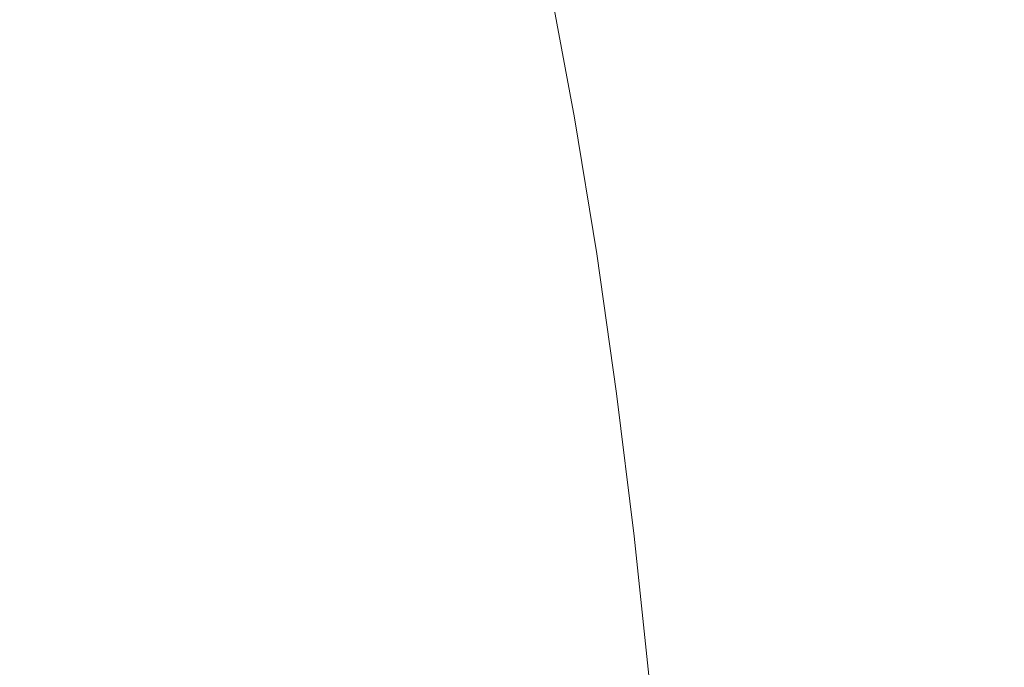
# Model space of a CAD drawing. Extents: x -877 to 623, y -320 to 340.
# Drawn here: x -798 to -790, y 25 to 30 of the extents above; entities that cross this region are included whole.
import ezdxf

# ---------------------------------------------------------------- set-up
doc = ezdxf.new("R2010")
doc.units = 0
doc.header["$LTSCALE"] = 500
doc.header["$MEASUREMENT"] = 0
doc.layers.add('GLORIA_CERAMIKA', color=7, linetype='Continuous')
doc.layers.add('GLORIA_CHROM', color=7, linetype='Continuous')

msp = doc.modelspace()

# ---------------------------------------------------------------- linework, layer by layer
at = {"layer": 'GLORIA_CERAMIKA', "lineweight": 0}
for points, invisible_edges in [([(-773.7268, 38.9865, -42.2745), (-774.0773, 32.5196, -42.2257), (-805.0681, 25.4931, 45.813), (-804.6988, 32.5682, 45.7545)], 15), ([(-790.2665, 33.4269, 86.4979), (-790.5694, 39.0107, 88.5065), (-797.3, 34.4627, 104.3148), (-796.8434, 30.0894, 102.4368)], 15), ([(-801.9661, 32.772, 115.0697), (-800.9478, 29.8947, 112.1107), (-797.3, 34.4627, 104.3148), (-798.3234, 38.534, 107.7437)], 15), ([(-790.2665, 33.4269, 86.4979), (-790.3976, 28.0464, 85.8941), (-779.6824, 29.975, 57.1912), (-779.3256, 35.914, 57.4433)], 15), ([(-800.3126, 26.5048, 110.0885), (-796.8434, 30.0894, 102.4368), (-797.3, 34.4627, 104.3148), (-800.9478, 29.8947, 112.1107)], 15), ([(-790.3976, 28.0464, 85.8941), (-790.2665, 33.4269, 86.4979), (-796.8434, 30.0894, 102.4368), (-796.7136, 25.4905, 101.4359)], 15), ([(-774.0773, 32.5196, -42.2257), (-774.2216, 5.5443, -42.1959), (-805.2118, 5.5443, 45.8237), (-805.0681, 25.4931, 45.813)], 13), ([(-799.9238, 22.7512, 108.6716), (-796.7136, 25.4905, 101.4359), (-796.8434, 30.0894, 102.4368), (-800.3126, 26.5048, 110.0885)], 15), ([(-780.05, 23.9918, 57.001), (-779.6824, 29.975, 57.1912), (-790.3976, 28.0464, 85.8941), (-790.5797, 22.5673, 85.422)], 15), ([(-790.3976, 28.0464, 85.8941), (-796.7136, 25.4905, 101.4359), (-796.6651, 20.7344, 100.6375), (-790.5797, 22.5673, 85.422)], 15), ([(-799.9238, 22.7512, 108.6716), (-799.6431, 18.7814, 107.5305), (-796.6651, 20.7344, 100.6375), (-796.7136, 25.4905, 101.4359)], 15)]:
    msp.add_3dface(points, dxfattribs=dict(at, invisible_edges=invisible_edges))
at = {"layer": 'GLORIA_CHROM', "lineweight": 0}
for points, invisible_edges in [([(-794.6852, 30.255, 113.4801), (-794.4908, 30.617, 112.8899), (-794.7205, 31.49, 113.4639), (-794.9008, 31.087, 114.0128)], 15), ([(-797.3732, 30.346, 121.3693), (-797.0472, 30.154, 120.4823), (-797.1099, 30.99, 120.5416), (-797.4322, 31.206, 121.4155)], 15), ([(-793.7491, 31.082, 110.0167), (-793.5096, 30.13, 109.1965), (-793.7429, 31.229, 109.7875), (-793.7491, 31.082, 110.0167)], 15), ([(-793.5073, 30.258, 108.9754), (-793.7429, 31.229, 109.7875), (-793.5096, 30.13, 109.1965), (-793.5073, 30.258, 108.9754)], 15), ([(-795.4169, 31.116, 115.4999), (-795.5288, 30.846, 115.8824), (-795.3585, 30.201, 115.4727), (-795.2232, 30.423, 115.0238)], 15), ([(-794.8768, 29.928, 114.0593), (-794.9008, 31.087, 114.0128), (-795.0754, 30.719, 114.5446), (-794.8768, 29.928, 114.0593)], 15), ([(-794.9008, 31.087, 114.0128), (-794.8768, 29.928, 114.0593), (-794.6852, 30.255, 113.4801), (-794.9008, 31.087, 114.0128)], 15), ([(-798.7699, 30.04, 125.2084), (-798.3866, 29.911, 124.1952), (-798.4399, 30.867, 124.2263), (-798.8214, 31.008, 125.2305)], 15), ([(-796.3284, 31.045, 118.2817), (-796.2641, 30.356, 118.2053), (-796.0294, 30.182, 117.5382), (-796.101, 30.826, 117.6458)], 15), ([(-793.7491, 31.082, 110.0167), (-793.7562, 30.932, 110.2489), (-793.5266, 29.855, 109.669), (-793.5167, 29.993, 109.4307)], 15), ([(-793.5096, 30.13, 109.1965), (-793.7491, 31.082, 110.0167), (-793.5167, 29.993, 109.4307), (-793.5096, 30.13, 109.1965)], 15), ([(-796.7404, 29.963, 119.6366), (-796.8068, 30.772, 119.711), (-797.1099, 30.99, 120.5416), (-797.0472, 30.154, 120.4823)], 15), ([(-794.085, 30.027, 111.7642), (-794.3109, 30.981, 112.328), (-794.4908, 30.617, 112.8899), (-794.2762, 29.699, 112.3593)], 15), ([(-793.9302, 30.328, 111.2428), (-794.3109, 30.981, 112.328), (-794.085, 30.027, 111.7642), (-793.9302, 30.328, 111.2428)], 15), ([(-793.7562, 30.932, 110.2489), (-793.7796, 30.766, 110.5125), (-793.5529, 29.702, 109.9406), (-793.5266, 29.855, 109.669)], 15), ([(-798.0139, 29.766, 123.2041), (-798.0709, 30.707, 123.2453), (-798.4399, 30.867, 124.2263), (-798.3866, 29.911, 124.1952)], 15), ([(-795.9069, 30.646, 117.0916), (-796.101, 30.826, 117.6458), (-796.0294, 30.182, 117.5382), (-795.8212, 30.055, 116.9337)], 15), ([(-795.6311, 30.648, 116.2376), (-795.4931, 30.057, 115.9176), (-795.3585, 30.201, 115.4727), (-795.5288, 30.846, 115.8824)], 15), ([(-796.4526, 29.779, 118.8364), (-796.8068, 30.772, 119.711), (-796.7404, 29.963, 119.6366), (-796.4526, 29.779, 118.8364)], 15), ([(-796.8068, 30.772, 119.711), (-796.4526, 29.779, 118.8364), (-796.5235, 30.559, 118.9309), (-796.8068, 30.772, 119.711)], 15), ([(-793.8338, 30.57, 110.8347), (-793.6099, 29.522, 110.2749), (-793.5529, 29.702, 109.9406), (-793.7796, 30.766, 110.5125)], 15), ([(-797.6546, 29.609, 122.2394), (-797.7145, 30.533, 122.2916), (-798.0709, 30.707, 123.2453), (-798.0139, 29.766, 123.2041)], 15), ([(-794.8768, 29.928, 114.0593), (-795.0754, 30.719, 114.5446), (-795.2232, 30.423, 115.0238), (-795.0435, 29.672, 114.5899)], 15), ([(-798.1899, 30.601, 106.5351), (-797.9709, 29.425, 105.9784), (-798.6304, 29.423, 105.7212), (-798.8494, 30.599, 106.2789)], 15), ([(-797.0688, 29.425, 106.3326), (-798.1899, 30.601, 106.5351), (-797.2878, 30.602, 106.8903), (-797.0688, 29.425, 106.3326)], 15), ([(-798.1899, 30.601, 106.5351), (-797.0688, 29.425, 106.3326), (-797.9709, 29.425, 105.9784), (-798.1899, 30.601, 106.5351)], 15), ([(-797.2878, 30.602, 106.8903), (-796.2786, 30.6, 107.2912), (-796.0597, 29.424, 106.7335), (-797.0688, 29.425, 106.3326)], 15), ([(-795.2999, 30.596, 107.6848), (-795.0807, 29.42, 107.1281), (-796.0597, 29.424, 106.7335), (-796.2786, 30.6, 107.2912)], 15), ([(-795.749, 30.566, 116.6221), (-795.9069, 30.646, 117.0916), (-795.8212, 30.055, 116.9337), (-795.6419, 30.003, 116.3929)], 15), ([(-795.749, 30.566, 116.6221), (-795.4931, 30.057, 115.9176), (-795.6311, 30.648, 116.2376), (-795.749, 30.566, 116.6221)], 15), ([(-795.4931, 30.057, 115.9176), (-795.749, 30.566, 116.6221), (-795.6419, 30.003, 116.3929), (-795.4931, 30.057, 115.9176)], 15), ([(-794.4859, 30.589, 108.0187), (-794.267, 29.414, 107.461), (-795.0807, 29.42, 107.1281), (-795.2999, 30.596, 107.6848)], 15), ([(-794.4849, 29.374, 112.9888), (-794.2762, 29.699, 112.3593), (-794.4908, 30.617, 112.8899), (-794.6852, 30.255, 113.4801)], 15), ([(-794.4859, 30.589, 108.0187), (-793.7549, 29.404, 107.6823), (-794.267, 29.414, 107.461), (-794.4859, 30.589, 108.0187)], 15), ([(-793.7549, 29.404, 107.6823), (-794.4859, 30.589, 108.0187), (-793.974, 30.578, 108.2391), (-793.7549, 29.404, 107.6823)], 15), ([(-793.974, 30.578, 108.2391), (-793.6923, 30.557, 108.3862), (-793.4733, 29.385, 107.8305), (-793.7549, 29.404, 107.6823)], 13), ([(-793.9302, 30.328, 111.2428), (-793.7128, 29.303, 110.7001), (-793.6099, 29.522, 110.2749), (-793.8338, 30.57, 110.8347)], 15), ([(-797.6546, 29.609, 122.2394), (-797.3732, 30.346, 121.3693), (-797.7145, 30.533, 122.2916), (-797.6546, 29.609, 122.2394)], 15), ([(-796.4526, 29.779, 118.8364), (-796.1857, 29.61, 118.0856), (-796.2641, 30.356, 118.2053), (-796.5235, 30.559, 118.9309)], 15), ([(-793.5701, 30.52, 108.4986), (-793.351, 29.35, 107.9449), (-793.4733, 29.385, 107.8305), (-793.6923, 30.557, 108.3862)], 15), ([(-793.5347, 30.46, 108.6169), (-793.351, 29.35, 107.9449), (-793.5701, 30.52, 108.4986), (-793.5347, 30.46, 108.6169)], 15), ([(-795.0435, 29.672, 114.5899), (-795.2232, 30.423, 115.0238), (-795.3585, 30.201, 115.4727), (-795.1996, 29.488, 115.0973)], 15), ([(-793.5347, 30.46, 108.6169), (-793.5143, 30.37, 108.7785), (-793.2981, 29.213, 108.2299), (-793.3167, 29.295, 108.0642)], 15), ([(-793.351, 29.35, 107.9449), (-793.5347, 30.46, 108.6169), (-793.3167, 29.295, 108.0642), (-793.351, 29.35, 107.9449)], 15), ([(-797.3732, 30.346, 121.3693), (-797.6546, 29.609, 122.2394), (-797.3097, 29.442, 121.3039), (-797.3732, 30.346, 121.3693)], 15), ([(-797.3097, 29.442, 121.3039), (-797.0472, 30.154, 120.4823), (-797.3732, 30.346, 121.3693), (-797.3097, 29.442, 121.3039)], 15), ([(-796.1857, 29.61, 118.0856), (-795.9417, 29.469, 117.3864), (-796.0294, 30.182, 117.5382), (-796.2641, 30.356, 118.2053)], 15), ([(-793.8761, 29.032, 111.2467), (-793.9302, 30.328, 111.2428), (-794.085, 30.027, 111.7642), (-793.8761, 29.032, 111.2467)], 15), ([(-793.9302, 30.328, 111.2428), (-793.8761, 29.032, 111.2467), (-793.7128, 29.303, 110.7001), (-793.9302, 30.328, 111.2428)], 15), ([(-793.5143, 30.37, 108.7785), (-793.5073, 30.258, 108.9754), (-793.2919, 29.11, 108.4308), (-793.2981, 29.213, 108.2299)], 15), ([(-794.6915, 29.086, 113.6123), (-794.6852, 30.255, 113.4801), (-794.8768, 29.928, 114.0593), (-794.6915, 29.086, 113.6123)], 15), ([(-794.6852, 30.255, 113.4801), (-794.6915, 29.086, 113.6123), (-794.4849, 29.374, 112.9888), (-794.6852, 30.255, 113.4801)], 15), ([(-793.5096, 30.13, 109.1965), (-793.2952, 28.992, 108.6559), (-793.2919, 29.11, 108.4308), (-793.5073, 30.258, 108.9754)], 15), ([(-797.0472, 30.154, 120.4823), (-797.3097, 29.442, 121.3039), (-796.98, 29.273, 120.4028), (-797.0472, 30.154, 120.4823)], 15), ([(-796.6675, 29.106, 119.5391), (-797.0472, 30.154, 120.4823), (-796.98, 29.273, 120.4028), (-796.6675, 29.106, 119.5391)], 15), ([(-797.0472, 30.154, 120.4823), (-796.6675, 29.106, 119.5391), (-796.7404, 29.963, 119.6366), (-797.0472, 30.154, 120.4823)], 15), ([(-795.7216, 29.374, 116.7396), (-795.8212, 30.055, 116.9337), (-796.0294, 30.182, 117.5382), (-795.9417, 29.469, 117.3864)], 15), ([(-795.3557, 29.376, 115.6067), (-795.1996, 29.488, 115.0973), (-795.3585, 30.201, 115.4727), (-795.4931, 30.057, 115.9176)], 15), ([(-793.5167, 29.993, 109.4307), (-793.2952, 28.992, 108.6559), (-793.5096, 30.13, 109.1965), (-793.5167, 29.993, 109.4307)], 15), ([(-798.7699, 30.04, 125.2084), (-798.3325, 28.915, 124.155), (-798.3866, 29.911, 124.1952), (-798.7699, 30.04, 125.2084)], 15), ([(-798.3325, 28.915, 124.155), (-798.7699, 30.04, 125.2084), (-798.7195, 29.032, 125.1784), (-798.3325, 28.915, 124.155)], 15), ([(-795.5263, 29.337, 116.1454), (-795.6419, 30.003, 116.3929), (-795.8212, 30.055, 116.9337), (-795.7216, 29.374, 116.7396)], 15), ([(-795.5263, 29.337, 116.1454), (-795.4931, 30.057, 115.9176), (-795.6419, 30.003, 116.3929), (-795.5263, 29.337, 116.1454)], 15), ([(-795.4931, 30.057, 115.9176), (-795.5263, 29.337, 116.1454), (-795.3557, 29.376, 115.6067), (-795.4931, 30.057, 115.9176)], 15), ([(-796.3732, 28.949, 118.7167), (-796.7404, 29.963, 119.6366), (-796.6675, 29.106, 119.5391), (-796.3732, 28.949, 118.7167)], 15), ([(-796.7404, 29.963, 119.6366), (-796.3732, 28.949, 118.7167), (-796.4526, 29.779, 118.8364), (-796.7404, 29.963, 119.6366)], 15), ([(-794.0778, 28.737, 111.872), (-794.085, 30.027, 111.7642), (-794.2762, 29.699, 112.3593), (-794.0778, 28.737, 111.872)], 15), ([(-794.085, 30.027, 111.7642), (-794.0778, 28.737, 111.872), (-793.8761, 29.032, 111.2467), (-794.085, 30.027, 111.7642)], 15), ([(-793.5167, 29.993, 109.4307), (-793.5266, 29.855, 109.669), (-793.3161, 28.74, 109.1405), (-793.3051, 28.867, 108.8962)], 15), ([(-793.2952, 28.992, 108.6559), (-793.5167, 29.993, 109.4307), (-793.3051, 28.867, 108.8962), (-793.2952, 28.992, 108.6559)], 15), ([(-798.3325, 28.915, 124.155), (-798.0139, 29.766, 123.2041), (-798.3866, 29.911, 124.1952), (-798.3325, 28.915, 124.155)], 15), ([(-794.6915, 29.086, 113.6123), (-794.8768, 29.928, 114.0593), (-795.0435, 29.672, 114.5899), (-794.8751, 28.865, 114.1903)], 15), ([(-796.3732, 28.949, 118.7167), (-796.0988, 28.807, 117.9398), (-796.1857, 29.61, 118.0856), (-796.4526, 29.779, 118.8364)], 15), ([(-793.3452, 28.601, 109.4191), (-793.3161, 28.74, 109.1405), (-793.5266, 29.855, 109.669), (-793.5529, 29.702, 109.9406)], 15), ([(-798.0139, 29.766, 123.2041), (-798.3325, 28.915, 124.155), (-797.9561, 28.785, 123.1519), (-798.0139, 29.766, 123.2041)], 15), ([(-797.9561, 28.785, 123.1519), (-797.6546, 29.609, 122.2394), (-798.0139, 29.766, 123.2041), (-797.9561, 28.785, 123.1519)], 15), ([(-794.4849, 29.374, 112.9888), (-794.0778, 28.737, 111.872), (-794.2762, 29.699, 112.3593), (-794.4849, 29.374, 112.9888)], 15), ([(-793.3452, 28.601, 109.4191), (-793.5529, 29.702, 109.9406), (-793.6099, 29.522, 110.2749), (-793.4059, 28.438, 109.7635)], 15), ([(-797.6546, 29.609, 122.2394), (-797.9561, 28.785, 123.1519), (-797.5931, 28.645, 122.1741), (-797.6546, 29.609, 122.2394)], 15), ([(-797.6546, 29.609, 122.2394), (-797.2434, 28.497, 121.2255), (-797.3097, 29.442, 121.3039), (-797.6546, 29.609, 122.2394)], 15), ([(-797.2434, 28.497, 121.2255), (-797.6546, 29.609, 122.2394), (-797.5931, 28.645, 122.1741), (-797.2434, 28.497, 121.2255)], 15), ([(-796.0988, 28.807, 117.9398), (-795.8455, 28.693, 117.2083), (-795.9417, 29.469, 117.3864), (-796.1857, 29.61, 118.0856)], 15), ([(-794.8751, 28.865, 114.1903), (-795.0435, 29.672, 114.5899), (-795.1996, 29.488, 115.0973), (-795.0471, 28.709, 114.746)], 15), ([(-793.7128, 29.303, 110.7001), (-793.5144, 28.24, 110.2048), (-793.4059, 28.438, 109.7635), (-793.6099, 29.522, 110.2749)], 15), ([(-797.7717, 28.213, 105.4731), (-798.4312, 28.211, 105.2169), (-798.6304, 29.423, 105.7212), (-797.9709, 29.425, 105.9784)], 15), ([(-797.0688, 29.425, 106.3326), (-797.7717, 28.213, 105.4731), (-797.9709, 29.425, 105.9784), (-797.0688, 29.425, 106.3326)], 15), ([(-797.7717, 28.213, 105.4731), (-797.0688, 29.425, 106.3326), (-796.8705, 28.213, 105.8283), (-797.7717, 28.213, 105.4731)], 15), ([(-797.3097, 29.442, 121.3039), (-797.2434, 28.497, 121.2255), (-796.9091, 28.348, 120.3083), (-796.98, 29.273, 120.4028)], 15), ([(-796.8705, 28.213, 105.8283), (-797.0688, 29.425, 106.3326), (-796.0597, 29.424, 106.7335), (-795.8615, 28.212, 106.2292)], 15), ([(-794.8817, 28.209, 106.6227), (-795.8615, 28.212, 106.2292), (-796.0597, 29.424, 106.7335), (-795.0807, 29.42, 107.1281)], 15), ([(-795.6141, 28.615, 116.5243), (-795.7216, 29.374, 116.7396), (-795.9417, 29.469, 117.3864), (-795.8455, 28.693, 117.2083)], 15), ([(-795.2213, 28.617, 115.3048), (-795.0471, 28.709, 114.746), (-795.1996, 29.488, 115.0973), (-795.3557, 29.376, 115.6067)], 15), ([(-795.4058, 28.587, 115.8888), (-795.5263, 29.337, 116.1454), (-795.7216, 29.374, 116.7396), (-795.6141, 28.615, 116.5243)], 15), ([(-795.4058, 28.587, 115.8888), (-795.3557, 29.376, 115.6067), (-795.5263, 29.337, 116.1454), (-795.4058, 28.587, 115.8888)], 15), ([(-795.3557, 29.376, 115.6067), (-795.4058, 28.587, 115.8888), (-795.2213, 28.617, 115.3048), (-795.3557, 29.376, 115.6067)], 15), ([(-794.0688, 28.203, 106.9578), (-794.8817, 28.209, 106.6227), (-795.0807, 29.42, 107.1281), (-794.267, 29.414, 107.461)], 15), ([(-794.6915, 29.086, 113.6123), (-794.2985, 28.448, 112.5358), (-794.4849, 29.374, 112.9888), (-794.6915, 29.086, 113.6123)], 15), ([(-794.0778, 28.737, 111.872), (-794.4849, 29.374, 112.9888), (-794.2985, 28.448, 112.5358), (-794.0778, 28.737, 111.872)], 15), ([(-793.7549, 29.404, 107.6823), (-794.0688, 28.203, 106.9578), (-794.267, 29.414, 107.461), (-793.7549, 29.404, 107.6823)], 15), ([(-794.0688, 28.203, 106.9578), (-793.7549, 29.404, 107.6823), (-793.5568, 28.194, 107.1791), (-794.0688, 28.203, 106.9578)], 15), ([(-793.5568, 28.194, 107.1791), (-793.7549, 29.404, 107.6823), (-793.4733, 29.385, 107.8305), (-793.2751, 28.176, 107.3272)], 11), ([(-793.1539, 28.145, 107.4427), (-793.2751, 28.176, 107.3272), (-793.4733, 29.385, 107.8305), (-793.351, 29.35, 107.9449)], 15), ([(-793.1193, 28.095, 107.565), (-793.351, 29.35, 107.9449), (-793.3167, 29.295, 108.0642), (-793.1193, 28.095, 107.565)], 15), ([(-793.351, 29.35, 107.9449), (-793.1193, 28.095, 107.565), (-793.1539, 28.145, 107.4427), (-793.351, 29.35, 107.9449)], 15), ([(-796.6675, 29.106, 119.5391), (-796.98, 29.273, 120.4028), (-796.9091, 28.348, 120.3083), (-796.591, 28.203, 119.4264)], 15), ([(-793.6843, 27.997, 110.7735), (-793.7128, 29.303, 110.7001), (-793.8761, 29.032, 111.2467), (-793.6843, 27.997, 110.7735)], 15), ([(-793.7128, 29.303, 110.7001), (-793.6843, 27.997, 110.7735), (-793.5144, 28.24, 110.2048), (-793.7128, 29.303, 110.7001)], 15), ([(-793.1193, 28.095, 107.565), (-793.3167, 29.295, 108.0642), (-793.2981, 29.213, 108.2299), (-793.1017, 28.02, 107.7336)], 15), ([(-793.1017, 28.02, 107.7336), (-793.2981, 29.213, 108.2299), (-793.2919, 29.11, 108.4308), (-793.0975, 27.927, 107.9376)], 15), ([(-796.591, 28.203, 119.4264), (-796.3732, 28.949, 118.7167), (-796.6675, 29.106, 119.5391), (-796.591, 28.203, 119.4264)], 15), ([(-794.7152, 28.003, 113.8158), (-794.6915, 29.086, 113.6123), (-794.8751, 28.865, 114.1903), (-794.7152, 28.003, 113.8158)], 15), ([(-794.6915, 29.086, 113.6123), (-794.7152, 28.003, 113.8158), (-794.5183, 28.194, 113.1976), (-794.6915, 29.086, 113.6123)], 15), ([(-794.2985, 28.448, 112.5358), (-794.6915, 29.086, 113.6123), (-794.5183, 28.194, 113.1976), (-794.2985, 28.448, 112.5358)], 15), ([(-793.1017, 27.82, 108.1677), (-793.0975, 27.927, 107.9376), (-793.2919, 29.11, 108.4308), (-793.2952, 28.992, 108.6559)], 15), ([(-798.7195, 29.032, 125.1784), (-798.6694, 27.988, 125.1433), (-798.2787, 27.884, 124.1069), (-798.3325, 28.915, 124.155)], 15), ([(-793.8761, 29.032, 111.2467), (-794.0778, 28.737, 111.872), (-793.8953, 27.735, 111.4271), (-793.6843, 27.997, 110.7735)], 15), ([(-793.1125, 27.706, 108.412), (-793.2952, 28.992, 108.6559), (-793.3051, 28.867, 108.8962), (-793.1125, 27.706, 108.412)], 15), ([(-793.2952, 28.992, 108.6559), (-793.1125, 27.706, 108.412), (-793.1017, 27.82, 108.1677), (-793.2952, 28.992, 108.6559)], 15), ([(-797.9561, 28.785, 123.1519), (-798.3325, 28.915, 124.155), (-798.2787, 27.884, 124.1069), (-797.8984, 27.768, 123.0917)], 15), ([(-796.3732, 28.949, 118.7167), (-796.591, 28.203, 119.4264), (-796.2902, 28.068, 118.5819), (-796.3732, 28.949, 118.7167)], 15), ([(-796.3732, 28.949, 118.7167), (-796.0093, 27.95, 117.7789), (-796.0988, 28.807, 117.9398), (-796.3732, 28.949, 118.7167)], 15), ([(-796.0093, 27.95, 117.7789), (-796.3732, 28.949, 118.7167), (-796.2902, 28.068, 118.5819), (-796.0093, 27.95, 117.7789)], 15), ([(-794.9024, 27.871, 114.4119), (-794.8751, 28.865, 114.1903), (-795.0471, 28.709, 114.746), (-794.9024, 27.871, 114.4119)], 15), ([(-794.8751, 28.865, 114.1903), (-794.9024, 27.871, 114.4119), (-794.7152, 28.003, 113.8158), (-794.8751, 28.865, 114.1903)], 15), ([(-793.1125, 27.706, 108.412), (-793.3051, 28.867, 108.8962), (-793.3161, 28.74, 109.1405), (-793.1253, 27.591, 108.6613)], 15), ([(-797.5931, 28.645, 122.1741), (-797.9561, 28.785, 123.1519), (-797.8984, 27.768, 123.0917), (-797.5307, 27.644, 122.1007)], 15), ([(-796.0988, 28.807, 117.9398), (-795.7476, 27.856, 117.0192), (-795.8455, 28.693, 117.2083), (-796.0988, 28.807, 117.9398)], 15), ([(-795.7476, 27.856, 117.0192), (-796.0988, 28.807, 117.9398), (-796.0093, 27.95, 117.7789), (-795.7476, 27.856, 117.0192)], 15), ([(-794.2985, 28.448, 112.5358), (-794.1265, 27.479, 112.1221), (-793.8953, 27.735, 111.4271), (-794.0778, 28.737, 111.872)], 15), ([(-793.3452, 28.601, 109.4191), (-793.1563, 27.465, 108.947), (-793.1253, 27.591, 108.6613), (-793.3161, 28.74, 109.1405)], 15), ([(-797.5931, 28.645, 122.1741), (-797.1764, 27.514, 121.1371), (-797.2434, 28.497, 121.2255), (-797.5931, 28.645, 122.1741)], 15), ([(-797.1764, 27.514, 121.1371), (-797.5931, 28.645, 122.1741), (-797.5307, 27.644, 122.1007), (-797.1764, 27.514, 121.1371)], 15), ([(-795.7476, 27.856, 117.0192), (-795.6141, 28.615, 116.5243), (-795.8455, 28.693, 117.2083), (-795.7476, 27.856, 117.0192)], 15), ([(-795.2213, 28.617, 115.3048), (-794.9024, 27.871, 114.4119), (-795.0471, 28.709, 114.746), (-795.2213, 28.617, 115.3048)], 15), ([(-795.6141, 28.615, 116.5243), (-795.7476, 27.856, 117.0192), (-795.506, 27.793, 116.304), (-795.6141, 28.615, 116.5243)], 15), ([(-795.506, 27.793, 116.304), (-795.4058, 28.587, 115.8888), (-795.6141, 28.615, 116.5243), (-795.506, 27.793, 116.304)], 15), ([(-795.4058, 28.587, 115.8888), (-795.506, 27.793, 116.304), (-795.2863, 27.77, 115.6332), (-795.4058, 28.587, 115.8888)], 15), ([(-795.4058, 28.587, 115.8888), (-795.0886, 27.795, 115.0109), (-795.2213, 28.617, 115.3048), (-795.4058, 28.587, 115.8888)], 15), ([(-795.0886, 27.795, 115.0109), (-795.4058, 28.587, 115.8888), (-795.2863, 27.77, 115.6332), (-795.0886, 27.795, 115.0109)], 15), ([(-794.9024, 27.871, 114.4119), (-795.2213, 28.617, 115.3048), (-795.0886, 27.795, 115.0109), (-794.9024, 27.871, 114.4119)], 15), ([(-793.3452, 28.601, 109.4191), (-793.4059, 28.438, 109.7635), (-793.2208, 27.319, 109.3015), (-793.1563, 27.465, 108.947)], 15), ([(-797.2434, 28.497, 121.2255), (-797.1764, 27.514, 121.1371), (-796.8365, 27.383, 120.2028), (-796.9091, 28.348, 120.3083)], 15), ([(-794.5183, 28.194, 113.1976), (-794.3575, 27.256, 112.8161), (-794.1265, 27.479, 112.1221), (-794.2985, 28.448, 112.5358)], 15), ([(-793.3331, 27.143, 109.7569), (-793.2208, 27.319, 109.3015), (-793.4059, 28.438, 109.7635), (-793.5144, 28.24, 110.2048)], 15), ([(-796.591, 28.203, 119.4264), (-796.9091, 28.348, 120.3083), (-796.8365, 27.383, 120.2028), (-796.5128, 27.258, 119.3018)], 15), ([(-798.2538, 26.967, 104.7661), (-798.7149, 26.964, 104.5907), (-798.8932, 28.208, 105.0426), (-798.4312, 28.211, 105.2169)], 15), ([(-797.5944, 26.969, 105.0223), (-798.2538, 26.967, 104.7661), (-798.4312, 28.211, 105.2169), (-797.7717, 28.213, 105.4731)], 15), ([(-796.8705, 28.213, 105.8283), (-797.5944, 26.969, 105.0223), (-797.7717, 28.213, 105.4731), (-796.8705, 28.213, 105.8283)], 15), ([(-797.5944, 26.969, 105.0223), (-796.8705, 28.213, 105.8283), (-796.6922, 26.969, 105.3775), (-797.5944, 26.969, 105.0223)], 15), ([(-796.6922, 26.969, 105.3775), (-796.8705, 28.213, 105.8283), (-795.8615, 28.212, 106.2292), (-795.6833, 26.968, 105.7784)], 15), ([(-796.2902, 28.068, 118.5819), (-796.591, 28.203, 119.4264), (-796.5128, 27.258, 119.3018), (-796.2062, 27.143, 118.4372)], 15), ([(-794.7043, 26.965, 106.1719), (-795.6833, 26.968, 105.7784), (-795.8615, 28.212, 106.2292), (-794.8817, 28.209, 106.6227)], 15), ([(-793.8905, 26.959, 106.5059), (-794.7043, 26.965, 106.1719), (-794.8817, 28.209, 106.6227), (-794.0688, 28.203, 106.9578)], 15), ([(-793.5568, 28.194, 107.1791), (-793.8905, 26.959, 106.5059), (-794.0688, 28.203, 106.9578), (-793.5568, 28.194, 107.1791)], 15), ([(-793.6843, 27.997, 110.7735), (-793.3331, 27.143, 109.7569), (-793.5144, 28.24, 110.2048), (-793.6843, 27.997, 110.7735)], 15), ([(-794.5657, 27.091, 113.4676), (-794.5183, 28.194, 113.1976), (-794.7152, 28.003, 113.8158), (-794.5657, 27.091, 113.4676)], 15), ([(-794.5183, 28.194, 113.1976), (-794.5657, 27.091, 113.4676), (-794.3575, 27.256, 112.8161), (-794.5183, 28.194, 113.1976)], 15), ([(-793.8905, 26.959, 106.5059), (-793.5568, 28.194, 107.1791), (-793.3795, 26.951, 106.7282), (-793.8905, 26.959, 106.5059)], 15), ([(-793.3795, 26.951, 106.7282), (-793.5568, 28.194, 107.1791), (-793.2751, 28.176, 107.3272), (-793.0988, 26.936, 106.8774)], 15), ([(-792.9764, 26.908, 106.9939), (-793.0988, 26.936, 106.8774), (-793.2751, 28.176, 107.3272), (-793.1539, 28.145, 107.4427)], 13), ([(-792.9429, 26.863, 107.1182), (-793.1539, 28.145, 107.4427), (-793.1193, 28.095, 107.565), (-792.9429, 26.863, 107.1182)], 15), ([(-793.1539, 28.145, 107.4427), (-792.9429, 26.863, 107.1182), (-792.9764, 26.908, 106.9939), (-793.1539, 28.145, 107.4427)], 15), ([(-796.2902, 28.068, 118.5819), (-795.918, 27.043, 117.6119), (-796.0093, 27.95, 117.7789), (-796.2902, 28.068, 118.5819)], 15), ([(-795.918, 27.043, 117.6119), (-796.2902, 28.068, 118.5819), (-796.2062, 27.143, 118.4372), (-795.918, 27.043, 117.6119)], 15), ([(-793.1017, 28.02, 107.7336), (-792.9429, 26.863, 107.1182), (-793.1193, 28.095, 107.565), (-793.1017, 28.02, 107.7336)], 15), ([(-798.6213, 26.912, 125.1023), (-798.2258, 26.819, 124.0548), (-798.2787, 27.884, 124.1069), (-798.6694, 27.988, 125.1433)], 15), ([(-796.0093, 27.95, 117.7789), (-795.918, 27.043, 117.6119), (-795.6479, 26.965, 116.8261), (-795.7476, 27.856, 117.0192)], 15), ([(-794.7152, 28.003, 113.8158), (-794.9024, 27.871, 114.4119), (-794.7642, 26.979, 114.0979), (-794.5657, 27.091, 113.4676)], 15), ([(-793.5095, 26.928, 110.3458), (-793.6843, 27.997, 110.7735), (-793.8953, 27.735, 111.4271), (-793.7291, 26.697, 111.0235)], 15), ([(-793.3331, 27.143, 109.7569), (-793.6843, 27.997, 110.7735), (-793.5095, 26.928, 110.3458), (-793.3331, 27.143, 109.7569)], 15), ([(-793.0975, 27.927, 107.9376), (-792.9263, 26.796, 107.2889), (-793.1017, 28.02, 107.7336), (-793.0975, 27.927, 107.9376)], 15), ([(-792.9429, 26.863, 107.1182), (-793.1017, 28.02, 107.7336), (-792.9263, 26.796, 107.2889), (-792.9429, 26.863, 107.1182)], 15), ([(-797.8419, 26.717, 123.0265), (-797.8984, 27.768, 123.0917), (-798.2787, 27.884, 124.1069), (-798.2258, 26.819, 124.0548)], 15), ([(-795.506, 27.793, 116.304), (-795.7476, 27.856, 117.0192), (-795.6479, 26.965, 116.8261), (-795.3987, 26.913, 116.0827)], 15), ([(-795.0886, 27.795, 115.0109), (-794.9617, 26.915, 114.7292), (-794.7642, 26.979, 114.0979), (-794.9024, 27.871, 114.4119)], 15), ([(-792.9282, 26.617, 107.73), (-793.0975, 27.927, 107.9376), (-793.1017, 27.82, 108.1677), (-792.9282, 26.617, 107.73)], 15), ([(-793.0975, 27.927, 107.9376), (-792.9282, 26.617, 107.73), (-792.923, 26.712, 107.4968), (-793.0975, 27.927, 107.9376)], 15), ([(-792.9263, 26.796, 107.2889), (-793.0975, 27.927, 107.9376), (-792.923, 26.712, 107.4968), (-792.9263, 26.796, 107.2889)], 15), ([(-797.4694, 26.608, 122.0214), (-797.5307, 27.644, 122.1007), (-797.8984, 27.768, 123.0917), (-797.8419, 26.717, 123.0265)], 15), ([(-795.2863, 27.77, 115.6332), (-795.506, 27.793, 116.304), (-795.3987, 26.913, 116.0827), (-795.1697, 26.895, 115.3827)], 15), ([(-795.2863, 27.77, 115.6332), (-794.9617, 26.915, 114.7292), (-795.0886, 27.795, 115.0109), (-795.2863, 27.77, 115.6332)], 15), ([(-794.9617, 26.915, 114.7292), (-795.2863, 27.77, 115.6332), (-795.1697, 26.895, 115.3827), (-794.9617, 26.915, 114.7292)], 15), ([(-792.9399, 26.515, 107.9793), (-792.9282, 26.617, 107.73), (-793.1017, 27.82, 108.1677), (-793.1125, 27.706, 108.412)], 15), ([(-793.9696, 26.472, 111.7457), (-793.7291, 26.697, 111.0235), (-793.8953, 27.735, 111.4271), (-794.1265, 27.479, 112.1221)], 15), ([(-792.9399, 26.515, 107.9793), (-793.1125, 27.706, 108.412), (-793.1253, 27.591, 108.6613), (-792.9545, 26.412, 108.2327)], 15), ([(-797.4694, 26.608, 122.0214), (-797.1764, 27.514, 121.1371), (-797.5307, 27.644, 122.1007), (-797.4694, 26.608, 122.0214)], 15), ([(-792.9545, 26.412, 108.2327), (-793.1253, 27.591, 108.6613), (-793.1563, 27.465, 108.947), (-792.9874, 26.299, 108.5244)], 15), ([(-797.1764, 27.514, 121.1371), (-797.4694, 26.608, 122.0214), (-797.1104, 26.495, 121.0427), (-797.1764, 27.514, 121.1371)], 15), ([(-797.1104, 26.495, 121.0427), (-796.7648, 26.382, 120.0922), (-796.8365, 27.383, 120.2028), (-797.1764, 27.514, 121.1371)], 15), ([(-794.2091, 26.277, 112.4679), (-793.9696, 26.472, 111.7457), (-794.1265, 27.479, 112.1221), (-794.3575, 27.256, 112.8161)], 15), ([(-793.0536, 26.17, 108.8879), (-792.9874, 26.299, 108.5244), (-793.1563, 27.465, 108.947), (-793.2208, 27.319, 109.3015)], 15), ([(-796.4355, 26.274, 119.1731), (-796.5128, 27.258, 119.3018), (-796.8365, 27.383, 120.2028), (-796.7648, 26.382, 120.0922)], 15), ([(-796.1225, 26.176, 118.2894), (-796.2062, 27.143, 118.4372), (-796.5128, 27.258, 119.3018), (-796.4355, 26.274, 119.1731)], 15), ([(-794.5657, 27.091, 113.4676), (-794.2091, 26.277, 112.4679), (-794.3575, 27.256, 112.8161), (-794.5657, 27.091, 113.4676)], 15), ([(-793.1707, 26.015, 109.3554), (-793.0536, 26.17, 108.8879), (-793.2208, 27.319, 109.3015), (-793.3331, 27.143, 109.7569)], 15), ([(-796.1225, 26.176, 118.2894), (-795.918, 27.043, 117.6119), (-796.2062, 27.143, 118.4372), (-796.1225, 26.176, 118.2894)], 15), ([(-794.4276, 26.134, 113.1476), (-794.5657, 27.091, 113.4676), (-794.7642, 26.979, 114.0979), (-794.6345, 26.038, 113.8051)], 15), ([(-794.2091, 26.277, 112.4679), (-794.5657, 27.091, 113.4676), (-794.4276, 26.134, 113.1476), (-794.2091, 26.277, 112.4679)], 15), ([(-793.5095, 26.928, 110.3458), (-793.1707, 26.015, 109.3554), (-793.3331, 27.143, 109.7569), (-793.5095, 26.928, 110.3458)], 15), ([(-795.918, 27.043, 117.6119), (-796.1225, 26.176, 118.2894), (-795.8276, 26.091, 117.442), (-795.918, 27.043, 117.6119)], 15), ([(-795.8276, 26.091, 117.442), (-795.5509, 26.026, 116.634), (-795.6479, 26.965, 116.8261), (-795.918, 27.043, 117.6119)], 15), ([(-794.8405, 25.985, 114.4626), (-794.6345, 26.038, 113.8051), (-794.7642, 26.979, 114.0979), (-794.9617, 26.915, 114.7292)], 15), ([(-798.2538, 26.967, 104.7661), (-798.5585, 25.692, 104.1934), (-798.7149, 26.964, 104.5907), (-798.2538, 26.967, 104.7661)], 15), ([(-798.5762, 25.806, 125.0603), (-798.176, 25.725, 124.0007), (-798.2258, 26.819, 124.0548), (-798.6213, 26.912, 125.1023)], 15), ([(-798.5585, 25.692, 104.1934), (-798.2538, 26.967, 104.7661), (-798.0975, 25.694, 104.3677), (-798.5585, 25.692, 104.1934)], 15), ([(-797.5944, 26.969, 105.0223), (-798.0975, 25.694, 104.3677), (-798.2538, 26.967, 104.7661), (-797.5944, 26.969, 105.0223)], 15), ([(-798.0975, 25.694, 104.3677), (-797.5944, 26.969, 105.0223), (-797.438, 25.696, 104.624), (-798.0975, 25.694, 104.3677)], 15), ([(-797.5944, 26.969, 105.0223), (-796.5358, 25.696, 104.9791), (-797.438, 25.696, 104.624), (-797.5944, 26.969, 105.0223)], 15), ([(-796.5358, 25.696, 104.9791), (-797.5944, 26.969, 105.0223), (-796.6922, 26.969, 105.3775), (-796.5358, 25.696, 104.9791)], 15), ([(-796.6922, 26.969, 105.3775), (-795.5267, 25.695, 105.38), (-796.5358, 25.696, 104.9791), (-796.6922, 26.969, 105.3775)], 15), ([(-795.5267, 25.695, 105.38), (-796.6922, 26.969, 105.3775), (-795.6833, 26.968, 105.7784), (-795.5267, 25.695, 105.38)], 15), ([(-794.7043, 26.965, 106.1719), (-795.5267, 25.695, 105.38), (-795.6833, 26.968, 105.7784), (-794.7043, 26.965, 106.1719)], 15), ([(-795.2944, 25.983, 115.8674), (-795.3987, 26.913, 116.0827), (-795.6479, 26.965, 116.8261), (-795.5509, 26.026, 116.634)], 15), ([(-795.5267, 25.695, 105.38), (-794.7043, 26.965, 106.1719), (-794.5479, 25.692, 105.7736), (-795.5267, 25.695, 105.38)], 15), ([(-795.0568, 25.968, 115.1423), (-795.1697, 26.895, 115.3827), (-795.3987, 26.913, 116.0827), (-795.2944, 25.983, 115.8674)], 15), ([(-795.0568, 25.968, 115.1423), (-794.9617, 26.915, 114.7292), (-795.1697, 26.895, 115.3827), (-795.0568, 25.968, 115.1423)], 15), ([(-794.9617, 26.915, 114.7292), (-795.0568, 25.968, 115.1423), (-794.8405, 25.985, 114.4626), (-794.9617, 26.915, 114.7292)], 15), ([(-793.8905, 26.959, 106.5059), (-794.5479, 25.692, 105.7736), (-794.7043, 26.965, 106.1719), (-793.8905, 26.959, 106.5059)], 15), ([(-794.5479, 25.692, 105.7736), (-793.8905, 26.959, 106.5059), (-793.734, 25.687, 106.1085), (-794.5479, 25.692, 105.7736)], 15), ([(-793.8905, 26.959, 106.5059), (-793.2231, 25.68, 106.3299), (-793.734, 25.687, 106.1085), (-793.8905, 26.959, 106.5059)], 15), ([(-793.2231, 25.68, 106.3299), (-793.8905, 26.959, 106.5059), (-793.3795, 26.951, 106.7282), (-793.2231, 25.68, 106.3299)], 15), ([(-793.3528, 25.827, 109.9614), (-793.5095, 26.928, 110.3458), (-793.7291, 26.697, 111.0235), (-793.5789, 25.625, 110.6603)], 15), ([(-793.1707, 26.015, 109.3554), (-793.5095, 26.928, 110.3458), (-793.3528, 25.827, 109.9614), (-793.1707, 26.015, 109.3554)], 15), ([(-793.3795, 26.951, 106.7282), (-792.9423, 25.667, 106.48), (-793.2231, 25.68, 106.3299), (-793.3795, 26.951, 106.7282)], 15), ([(-792.9423, 25.667, 106.48), (-793.3795, 26.951, 106.7282), (-793.0988, 26.936, 106.8774), (-792.9423, 25.667, 106.48)], 11), ([(-792.9764, 26.908, 106.9939), (-792.9423, 25.667, 106.48), (-793.0988, 26.936, 106.8774), (-792.9764, 26.908, 106.9939)], 15), ([(-792.9423, 25.667, 106.48), (-792.9764, 26.908, 106.9939), (-792.821, 25.642, 106.5975), (-792.9423, 25.667, 106.48)], 15), ([(-792.9429, 26.863, 107.1182), (-792.821, 25.642, 106.5975), (-792.9764, 26.908, 106.9939), (-792.9429, 26.863, 107.1182)], 15), ([(-797.7874, 25.636, 122.9593), (-797.8419, 26.717, 123.0265), (-798.2258, 26.819, 124.0548), (-798.176, 25.725, 124.0007)], 15), ([(-792.9429, 26.863, 107.1182), (-792.9263, 26.796, 107.2889), (-792.7708, 25.543, 106.8965), (-792.7874, 25.602, 106.7228)], 15), ([(-792.821, 25.642, 106.5975), (-792.9429, 26.863, 107.1182), (-792.7874, 25.602, 106.7228), (-792.821, 25.642, 106.5975)], 15), ([(-797.4102, 25.541, 121.9402), (-797.4694, 26.608, 122.0214), (-797.8419, 26.717, 123.0265), (-797.7874, 25.636, 122.9593)], 15), ([(-792.9282, 26.617, 107.73), (-792.7755, 25.385, 107.3447), (-792.7684, 25.469, 107.1075), (-792.923, 26.712, 107.4968)], 15), ([(-792.9263, 26.796, 107.2889), (-792.923, 26.712, 107.4968), (-792.7684, 25.469, 107.1075), (-792.7708, 25.543, 106.8965)], 15), ([(-793.8268, 25.429, 111.4067), (-793.5789, 25.625, 110.6603), (-793.7291, 26.697, 111.0235), (-793.9696, 26.472, 111.7457)], 15), ([(-797.4102, 25.541, 121.9402), (-797.1104, 26.495, 121.0427), (-797.4694, 26.608, 122.0214), (-797.4102, 25.541, 121.9402)], 15), ([(-792.9399, 26.515, 107.9793), (-792.7755, 25.385, 107.3447), (-792.9282, 26.617, 107.73), (-792.9399, 26.515, 107.9793)], 15), ([(-797.1104, 26.495, 121.0427), (-797.4102, 25.541, 121.9402), (-797.0466, 25.443, 120.9463), (-797.1104, 26.495, 121.0427)], 15), ([(-797.0466, 25.443, 120.9463), (-796.6963, 25.347, 119.9808), (-796.7648, 26.382, 120.0922), (-797.1104, 26.495, 121.0427)], 15), ([(-794.0748, 25.26, 112.154), (-793.9696, 26.472, 111.7457), (-794.2091, 26.277, 112.4679), (-794.0748, 25.26, 112.154)], 15), ([(-793.9696, 26.472, 111.7457), (-794.0748, 25.26, 112.154), (-793.8268, 25.429, 111.4067), (-793.9696, 26.472, 111.7457)], 15), ([(-792.8037, 25.205, 107.8544), (-792.9399, 26.515, 107.9793), (-792.9545, 26.412, 108.2327), (-792.8037, 25.205, 107.8544)], 15), ([(-792.7755, 25.385, 107.3447), (-792.9399, 26.515, 107.9793), (-792.7881, 25.295, 107.597), (-792.7755, 25.385, 107.3447)], 15), ([(-792.9399, 26.515, 107.9793), (-792.8037, 25.205, 107.8544), (-792.7881, 25.295, 107.597), (-792.9399, 26.515, 107.9793)], 15), ([(-796.3613, 25.254, 119.0455), (-796.4355, 26.274, 119.1731), (-796.7648, 26.382, 120.0922), (-796.6963, 25.347, 119.9808)], 15), ([(-792.8374, 25.106, 108.1512), (-792.9545, 26.412, 108.2327), (-792.9874, 26.299, 108.5244), (-792.8374, 25.106, 108.1512)], 15), ([(-792.9545, 26.412, 108.2327), (-792.8374, 25.106, 108.1512), (-792.8037, 25.205, 107.8544), (-792.9545, 26.412, 108.2327)], 15), ([(-796.0426, 25.171, 118.1436), (-796.1225, 26.176, 118.2894), (-796.4355, 26.274, 119.1731), (-796.3613, 25.254, 119.0455)], 15), ([(-794.4276, 26.134, 113.1476), (-794.0748, 25.26, 112.154), (-794.2091, 26.277, 112.4679), (-794.4276, 26.134, 113.1476)], 15), ([(-793.0536, 26.17, 108.8879), (-792.8374, 25.106, 108.1512), (-792.9874, 26.299, 108.5244), (-793.0536, 26.17, 108.8879)], 15), ([(-796.0426, 25.171, 118.1436), (-795.8276, 26.091, 117.442), (-796.1225, 26.176, 118.2894), (-796.0426, 25.171, 118.1436)], 15), ([(-794.6345, 26.038, 113.8051), (-794.2999, 25.138, 112.8559), (-794.4276, 26.134, 113.1476), (-794.6345, 26.038, 113.8051)], 15), ([(-794.0748, 25.26, 112.154), (-794.4276, 26.134, 113.1476), (-794.2999, 25.138, 112.8559), (-794.0748, 25.26, 112.154)], 15), ([(-793.1707, 26.015, 109.3554), (-792.9066, 24.993, 108.5217), (-793.0536, 26.17, 108.8879), (-793.1707, 26.015, 109.3554)], 15), ([(-792.8374, 25.106, 108.1512), (-793.0536, 26.17, 108.8879), (-792.9066, 24.993, 108.5217), (-792.8374, 25.106, 108.1512)], 15), ([(-795.8276, 26.091, 117.442), (-796.0426, 25.171, 118.1436), (-795.7422, 25.1, 117.2771), (-795.8276, 26.091, 117.442)], 15), ([(-795.7422, 25.1, 117.2771), (-795.5509, 26.026, 116.634), (-795.8276, 26.091, 117.442), (-795.7422, 25.1, 117.2771)], 15), ([(-795.5509, 26.026, 116.634), (-795.7422, 25.1, 117.2771), (-795.4589, 25.045, 116.45), (-795.5509, 26.026, 116.634)], 15), ([(-795.1948, 25.009, 115.6623), (-795.5509, 26.026, 116.634), (-795.4589, 25.045, 116.45), (-795.1948, 25.009, 115.6623)], 15), ([(-795.5509, 26.026, 116.634), (-795.1948, 25.009, 115.6623), (-795.2944, 25.983, 115.8674), (-795.5509, 26.026, 116.634)], 15), ([(-794.7278, 25.011, 114.2152), (-794.6345, 26.038, 113.8051), (-794.8405, 25.985, 114.4626), (-794.7278, 25.011, 114.2152)], 15), ([(-794.6345, 26.038, 113.8051), (-794.7278, 25.011, 114.2152), (-794.5143, 25.056, 113.5356), (-794.6345, 26.038, 113.8051)], 15), ([(-794.2999, 25.138, 112.8559), (-794.6345, 26.038, 113.8051), (-794.5143, 25.056, 113.5356), (-794.2999, 25.138, 112.8559)], 15), ([(-793.2141, 24.696, 109.6224), (-793.1707, 26.015, 109.3554), (-793.3528, 25.827, 109.9614), (-793.2141, 24.696, 109.6224)], 15), ([(-793.1707, 26.015, 109.3554), (-793.2141, 24.696, 109.6224), (-793.0264, 24.859, 109.0003), (-793.1707, 26.015, 109.3554)], 15), ([(-792.9066, 24.993, 108.5217), (-793.1707, 26.015, 109.3554), (-793.0264, 24.859, 109.0003), (-792.9066, 24.993, 108.5217)], 15), ([(-794.9507, 24.997, 114.917), (-795.2944, 25.983, 115.8674), (-795.1948, 25.009, 115.6623), (-794.9507, 24.997, 114.917)], 15), ([(-795.2944, 25.983, 115.8674), (-794.9507, 24.997, 114.917), (-795.0568, 25.968, 115.1423), (-795.2944, 25.983, 115.8674)], 15), ([(-794.9507, 24.997, 114.917), (-794.8405, 25.985, 114.4626), (-795.0568, 25.968, 115.1423), (-794.9507, 24.997, 114.917)], 15), ([(-794.8405, 25.985, 114.4626), (-794.9507, 24.997, 114.917), (-794.7278, 25.011, 114.2152), (-794.8405, 25.985, 114.4626)], 15), ([(-798.5762, 25.806, 125.0603), (-798.1302, 24.603, 123.9467), (-798.176, 25.725, 124.0007), (-798.5762, 25.806, 125.0603)], 15), ([(-798.1302, 24.603, 123.9467), (-798.5762, 25.806, 125.0603), (-798.5332, 24.673, 125.0174), (-798.1302, 24.603, 123.9467)], 15), ([(-793.4457, 24.523, 110.3394), (-793.3528, 25.827, 109.9614), (-793.5789, 25.625, 110.6603), (-793.4457, 24.523, 110.3394)], 15), ([(-793.3528, 25.827, 109.9614), (-793.4457, 24.523, 110.3394), (-793.2141, 24.696, 109.6224), (-793.3528, 25.827, 109.9614)], 15), ([(-798.0975, 25.694, 104.3677), (-797.9619, 24.396, 104.0218), (-798.4229, 24.394, 103.8475), (-798.5585, 25.692, 104.1934)], 15), ([(-798.1302, 24.603, 123.9467), (-797.7874, 25.636, 122.9593), (-798.176, 25.725, 124.0007), (-798.1302, 24.603, 123.9467)], 15), ([(-797.438, 25.696, 104.624), (-797.9619, 24.396, 104.0218), (-798.0975, 25.694, 104.3677), (-797.438, 25.696, 104.624)], 15), ([(-797.9619, 24.396, 104.0218), (-797.438, 25.696, 104.624), (-797.3024, 24.397, 104.278), (-797.9619, 24.396, 104.0218)], 15), ([(-797.438, 25.696, 104.624), (-796.5358, 25.696, 104.9791), (-796.3992, 24.397, 104.6332), (-797.3024, 24.397, 104.278)], 15), ([(-796.5358, 25.696, 104.9791), (-795.5267, 25.695, 105.38), (-795.3912, 24.396, 105.0341), (-796.3992, 24.397, 104.6332)], 15), ([(-794.5479, 25.692, 105.7736), (-794.4123, 24.394, 105.4286), (-795.3912, 24.396, 105.0341), (-795.5267, 25.695, 105.38)], 15), ([(-793.734, 25.687, 106.1085), (-793.5983, 24.39, 105.7636), (-794.4123, 24.394, 105.4286), (-794.5479, 25.692, 105.7736)], 15), ([(-793.734, 25.687, 106.1085), (-793.0875, 24.384, 105.986), (-793.5983, 24.39, 105.7636), (-793.734, 25.687, 106.1085)], 15), ([(-793.0875, 24.384, 105.986), (-793.734, 25.687, 106.1085), (-793.2231, 25.68, 106.3299), (-793.0875, 24.384, 105.986)], 15), ([(-793.2231, 25.68, 106.3299), (-792.9423, 25.667, 106.48), (-792.8067, 24.372, 106.1361), (-793.0875, 24.384, 105.986)], 15), ([(-792.821, 25.642, 106.5975), (-792.6854, 24.351, 106.2546), (-792.8067, 24.372, 106.1361), (-792.9423, 25.667, 106.48)], 11), ([(-797.7874, 25.636, 122.9593), (-798.1302, 24.603, 123.9467), (-797.7368, 24.527, 122.8932), (-797.7874, 25.636, 122.9593)], 15), ([(-797.7368, 24.527, 122.8932), (-797.4102, 25.541, 121.9402), (-797.7874, 25.636, 122.9593), (-797.7368, 24.527, 122.8932)], 15), ([(-793.8268, 25.429, 111.4067), (-793.4457, 24.523, 110.3394), (-793.5789, 25.625, 110.6603), (-793.8268, 25.429, 111.4067)], 15), ([(-792.7874, 25.602, 106.7228), (-792.6854, 24.351, 106.2546), (-792.821, 25.642, 106.5975), (-792.7874, 25.602, 106.7228)], 15), ([(-792.7874, 25.602, 106.7228), (-792.7708, 25.543, 106.8965), (-792.6371, 24.266, 106.5566), (-792.6527, 24.317, 106.3809)], 15), ([(-792.6854, 24.351, 106.2546), (-792.7874, 25.602, 106.7228), (-792.6527, 24.317, 106.3809), (-792.6854, 24.351, 106.2546)], 15), ([(-797.4102, 25.541, 121.9402), (-797.7368, 24.527, 122.8932), (-797.3559, 24.446, 121.862), (-797.4102, 25.541, 121.9402)], 15), ([(-797.4102, 25.541, 121.9402), (-796.9866, 24.363, 120.854), (-797.0466, 25.443, 120.9463), (-797.4102, 25.541, 121.9402)], 15), ([(-796.9866, 24.363, 120.854), (-797.4102, 25.541, 121.9402), (-797.3559, 24.446, 121.862), (-796.9866, 24.363, 120.854)], 15), ([(-792.7708, 25.543, 106.8965), (-792.7684, 25.469, 107.1075), (-792.6346, 24.202, 106.7706), (-792.6371, 24.266, 106.5566)], 15), ([(-797.0466, 25.443, 120.9463), (-796.6316, 24.281, 119.8734), (-796.6963, 25.347, 119.9808), (-797.0466, 25.443, 120.9463)], 15), ([(-796.6316, 24.281, 119.8734), (-797.0466, 25.443, 120.9463), (-796.9866, 24.363, 120.854), (-796.6316, 24.281, 119.8734)], 15), ([(-794.0748, 25.26, 112.154), (-793.6994, 24.355, 111.1049), (-793.8268, 25.429, 111.4067), (-794.0748, 25.26, 112.154)], 15), ([(-793.4457, 24.523, 110.3394), (-793.8268, 25.429, 111.4067), (-793.6994, 24.355, 111.1049), (-793.4457, 24.523, 110.3394)], 15), ([(-792.7755, 25.385, 107.3447), (-792.6426, 24.13, 107.0109), (-792.6346, 24.202, 106.7706), (-792.7684, 25.469, 107.1075)], 15), ([(-796.6316, 24.281, 119.8734), (-796.3613, 25.254, 119.0455), (-796.6963, 25.347, 119.9808), (-796.6316, 24.281, 119.8734)], 15), ([(-792.7881, 25.295, 107.597), (-792.6562, 24.052, 107.2662), (-792.6426, 24.13, 107.0109), (-792.7755, 25.385, 107.3447)], 15), ([(-796.3613, 25.254, 119.0455), (-796.6316, 24.281, 119.8734), (-796.292, 24.203, 118.923), (-796.3613, 25.254, 119.0455)], 15), ([(-796.292, 24.203, 118.923), (-796.0426, 25.171, 118.1436), (-796.3613, 25.254, 119.0455), (-796.292, 24.203, 118.923)], 15), ([(-794.0748, 25.26, 112.154), (-794.2999, 25.138, 112.8559), (-794.1855, 24.106, 112.5945), (-793.954, 24.211, 111.8725)], 15), ([(-793.6994, 24.355, 111.1049), (-794.0748, 25.26, 112.154), (-793.954, 24.211, 111.8725), (-793.6994, 24.355, 111.1049)], 15), ([(-792.6727, 23.974, 107.5276), (-792.7881, 25.295, 107.597), (-792.8037, 25.205, 107.8544), (-792.6727, 23.974, 107.5276)], 15), ([(-792.7881, 25.295, 107.597), (-792.6727, 23.974, 107.5276), (-792.6562, 24.052, 107.2662), (-792.7881, 25.295, 107.597)], 15), ([(-796.0426, 25.171, 118.1436), (-796.292, 24.203, 118.923), (-795.9686, 24.133, 118.0051), (-796.0426, 25.171, 118.1436)], 15), ([(-796.0426, 25.171, 118.1436), (-795.6615, 24.074, 117.1234), (-795.7422, 25.1, 117.2771), (-796.0426, 25.171, 118.1436)], 15), ([(-795.6615, 24.074, 117.1234), (-796.0426, 25.171, 118.1436), (-795.9686, 24.133, 118.0051), (-795.6615, 24.074, 117.1234)], 15), ([(-794.2999, 25.138, 112.8559), (-794.5143, 25.056, 113.5356), (-794.4055, 24.037, 113.2932), (-794.1855, 24.106, 112.5945)], 15), ([(-792.8037, 25.205, 107.8544), (-792.8374, 25.106, 108.1512), (-792.7074, 23.889, 107.8284), (-792.6727, 23.974, 107.5276)], 15), ([(-795.7422, 25.1, 117.2771), (-795.6615, 24.074, 117.1234), (-795.3737, 24.028, 116.2782), (-795.4589, 25.045, 116.45)], 15), ([(-795.1948, 25.009, 115.6623), (-795.4589, 25.045, 116.45), (-795.3737, 24.028, 116.2782), (-795.1039, 23.998, 115.4734)], 15), ([(-794.7278, 25.011, 114.2152), (-794.6255, 24, 113.991), (-794.4055, 24.037, 113.2932), (-794.5143, 25.056, 113.5356)], 15), ([(-792.9066, 24.993, 108.5217), (-792.7784, 23.793, 108.2049), (-792.7074, 23.889, 107.8284), (-792.8374, 25.106, 108.1512)], 15), ([(-794.9507, 24.997, 114.917), (-795.1948, 25.009, 115.6623), (-795.1039, 23.998, 115.4734), (-794.8541, 23.988, 114.7099)], 15), ([(-794.9507, 24.997, 114.917), (-794.8541, 23.988, 114.7099), (-794.6255, 24, 113.991), (-794.7278, 25.011, 114.2152)], 15), ([(-793.0264, 24.859, 109.0003), (-792.9009, 23.678, 108.6926), (-792.7784, 23.793, 108.2049), (-792.9066, 24.993, 108.5217)], 15), ([(-793.0924, 23.541, 109.3268), (-793.0264, 24.859, 109.0003), (-793.2141, 24.696, 109.6224), (-793.0924, 23.541, 109.3268)], 15), ([(-793.0264, 24.859, 109.0003), (-793.0924, 23.541, 109.3268), (-792.9009, 23.678, 108.6926), (-793.0264, 24.859, 109.0003)], 15), ([(-793.2141, 24.696, 109.6224), (-793.4457, 24.523, 110.3394), (-793.3287, 23.394, 110.0589), (-793.0924, 23.541, 109.3268)], 15), ([(-798.5332, 24.673, 125.0174), (-798.4951, 23.518, 124.9766), (-798.0883, 23.458, 123.8948), (-798.1302, 24.603, 123.9467)], 15), ([(-797.7368, 24.527, 122.8932), (-798.1302, 24.603, 123.9467), (-798.0883, 23.458, 123.8948), (-797.6912, 23.394, 122.8303)], 15), ([(-797.6912, 23.394, 122.8303), (-797.3559, 24.446, 121.862), (-797.7368, 24.527, 122.8932), (-797.6912, 23.394, 122.8303)], 15), ([(-793.6994, 24.355, 111.1049), (-793.588, 23.253, 110.8415), (-793.3287, 23.394, 110.0589), (-793.4457, 24.523, 110.3394)], 15)]:
    msp.add_3dface(points, dxfattribs=dict(at, invisible_edges=invisible_edges))

doc.saveas('drawing.dxf')
